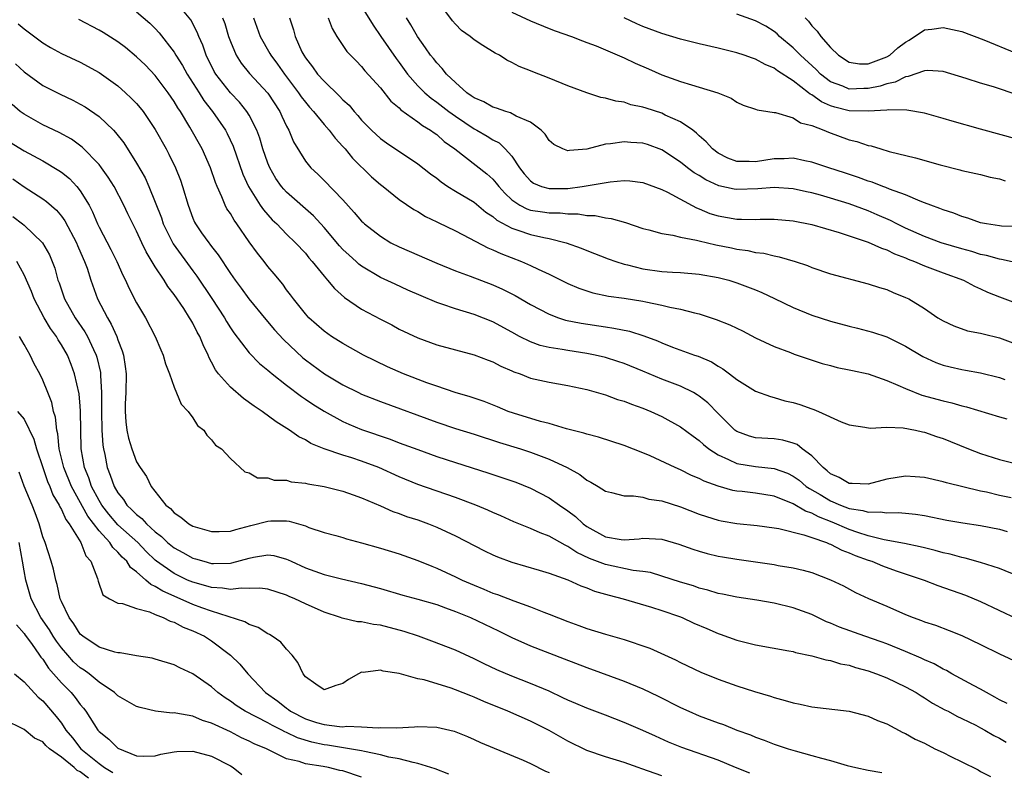
# Model space of a CAD drawing. Units: inches. Extents: x 2583000 to 2586000, y 1545000 to 1548000.
# Drawn here: x 2583755 to 2583860, y 1545184 to 1545265 of the extents above; entities that cross this region are included whole.
import ezdxf

# ---------------------------------------------------------------- set-up
doc = ezdxf.new("R2010")
doc.units = ezdxf.units.IN
doc.header["$MEASUREMENT"] = 0
doc.layers.add('LD25831545_2ft', color=104, linetype='Continuous')

msp = doc.modelspace()

# ---------------------------------------------------------------- linework, layer by layer
at = {"layer": 'LD25831545_2ft'}
for points, elevation in [([(2583860.24, 1545213.76), (2583859, 1545214.04), (2583857.63, 1545214.37), (2583857, 1545214.5), (2583853.37, 1545215.37), (2583853, 1545215.49), (2583851, 1545215.94), (2583850.03, 1545216.03), (2583849, 1545216.1), (2583847, 1545215.76), (2583845, 1545215.24), (2583843.32, 1545215.32), (2583843, 1545215.32), (2583841.92, 1545215.93), (2583841, 1545216.34), (2583840.65, 1545216.65), (2583840.2, 1545217), (2583839, 1545218.25), (2583837.99, 1545219), (2583837.45, 1545219.45), (2583837, 1545219.62), (2583835.92, 1545219.92), (2583835, 1545220.06), (2583833, 1545220.19), (2583832.35, 1545220.35), (2583831, 1545220.84), (2583830.78, 1545221), (2583829.89, 1545221.89), (2583829, 1545222.76), (2583827.91, 1545223.91), (2583827, 1545224.63), (2583826.78, 1545224.78), (2583826.38, 1545225), (2583825, 1545225.68), (2583823, 1545226.45), (2583821, 1545227.29), (2583819, 1545228.11), (2583818.33, 1545228.33), (2583817, 1545228.74), (2583815.9, 1545229), (2583815, 1545229.18), (2583813, 1545229.49), (2583812.39, 1545229.61), (2583811, 1545229.81), (2583810.04, 1545230.04), (2583809, 1545230.41), (2583807.84, 1545231), (2583807, 1545231.47), (2583805, 1545232.55), (2583803, 1545233.34), (2583801, 1545233.94), (2583799.56, 1545234.44), (2583799, 1545234.62), (2583797.33, 1545235.33), (2583795.94, 1545235.94), (2583794.56, 1545236.56), (2583793, 1545237.29), (2583791, 1545238.49), (2583790.71, 1545238.71), (2583790.41, 1545239), (2583789.66, 1545239.66), (2583789, 1545240.28), (2583788.65, 1545240.65), (2583787, 1545242.63), (2583785.88, 1545243.88), (2583783, 1545246.41), (2583782.7, 1545246.7), (2583782.47, 1545247), (2583781.86, 1545247.86), (2583781.2, 1545249), (2583781, 1545249.49), (2583780.48, 1545251), (2583780.14, 1545252.14), (2583779.82, 1545253), (2583779, 1545254.6), (2583778.76, 1545255), (2583777.98, 1545255.98), (2583777, 1545257), (2583775.44, 1545259), (2583775.28, 1545259.28), (2583774.43, 1545261), (2583774.06, 1545262.07), (2583773.65, 1545263), (2583773.47, 1545263.47), (2583772.77, 1545264.77), (2583771, 1545266.97)], 8132), ([(2583790.53, 1545267), (2583792.22, 1545264.22), (2583793.05, 1545263), (2583794.67, 1545260.67), (2583795, 1545260.24), (2583795.9, 1545259), (2583797, 1545257.75), (2583797.75, 1545257), (2583798.41, 1545256.41), (2583799, 1545256.01), (2583800.31, 1545255), (2583801, 1545254.49), (2583803, 1545253.15), (2583803.3, 1545253), (2583804.38, 1545252.38), (2583805, 1545251.97), (2583805.65, 1545251.65), (2583806.31, 1545251), (2583807, 1545250.22), (2583807.83, 1545249), (2583808.34, 1545248.34), (2583809, 1545247.59), (2583809.34, 1545247.34), (2583810.19, 1545247), (2583811, 1545246.77), (2583811.23, 1545246.77), (2583813, 1545246.8), (2583814.53, 1545247), (2583817.51, 1545247.51), (2583819, 1545247.63), (2583819.59, 1545247.59), (2583821, 1545247.41), (2583823, 1545246.69), (2583823.6, 1545246.4), (2583826.71, 1545244.71), (2583827, 1545244.62), (2583828.13, 1545244.13), (2583829, 1545243.87), (2583831, 1545243.51), (2583831.52, 1545243.52), (2583833, 1545243.47), (2583833.5, 1545243.5), (2583835, 1545243.51), (2583837, 1545243.35), (2583839, 1545242.96), (2583841.9, 1545242.1), (2583845, 1545241.07), (2583846.42, 1545240.42), (2583847, 1545240.25), (2583847.82, 1545239.82), (2583849, 1545239.39), (2583849.26, 1545239.26), (2583849.95, 1545239), (2583851, 1545238.53), (2583853, 1545237.78), (2583855.19, 1545237), (2583856.36, 1545236.36), (2583857, 1545236.08), (2583857.73, 1545235.73), (2583859, 1545235.21), (2583861, 1545234.49)], 8142), ([(2583861, 1545242.73), (2583859.23, 1545242.77), (2583859, 1545242.79), (2583857.61, 1545243), (2583857, 1545243.12), (2583855.63, 1545243.63), (2583855, 1545243.8), (2583854.14, 1545244.14), (2583853, 1545244.5), (2583852.65, 1545244.65), (2583851.68, 1545245), (2583851, 1545245.27), (2583850.57, 1545245.43), (2583849, 1545246.11), (2583847.27, 1545246.73), (2583846.9, 1545246.9), (2583846.59, 1545247), (2583845.45, 1545247.45), (2583845, 1545247.58), (2583843.97, 1545247.97), (2583842.47, 1545248.47), (2583840.81, 1545249), (2583839, 1545249.6), (2583838.26, 1545249.74), (2583837, 1545250.02), (2583836.05, 1545249.95), (2583835, 1545249.96), (2583833, 1545249.64), (2583832.32, 1545249.68), (2583831, 1545249.67), (2583830.03, 1545250.03), (2583829, 1545250.56), (2583828.41, 1545251), (2583827.75, 1545251.75), (2583827, 1545252.4), (2583826.7, 1545252.7), (2583826.31, 1545253), (2583825, 1545253.9), (2583823.38, 1545254.62), (2583823, 1545254.81), (2583821.34, 1545255.34), (2583821, 1545255.47), (2583819.72, 1545255.72), (2583819, 1545255.98), (2583818.09, 1545256.09), (2583817, 1545256.44), (2583816.51, 1545256.51), (2583815, 1545257), (2583813, 1545257.73), (2583811, 1545258.55), (2583809.24, 1545259.24), (2583809, 1545259.34), (2583807.79, 1545259.79), (2583807, 1545260.24), (2583806.47, 1545260.47), (2583805.71, 1545261), (2583805.23, 1545261.23), (2583803.94, 1545262.06), (2583803, 1545262.64), (2583802.57, 1545263), (2583801.66, 1545263.66), (2583801, 1545264.32), (2583800.68, 1545264.68), (2583799, 1545266.95)], 8146), ([(2583767, 1545265.65), (2583768.42, 1545264.42), (2583769, 1545263.85), (2583769.41, 1545263.41), (2583771, 1545261.35), (2583771.2, 1545261), (2583771.9, 1545259.9), (2583772.38, 1545259), (2583773.67, 1545257), (2583774.18, 1545256.18), (2583775.11, 1545255), (2583776.48, 1545253), (2583776.66, 1545252.66), (2583777.3, 1545251.3), (2583778.33, 1545248.33), (2583778.92, 1545247), (2583780.19, 1545245), (2583780.52, 1545244.52), (2583781.45, 1545243.45), (2583781.95, 1545243), (2583783, 1545241.92), (2583783.95, 1545241), (2583785, 1545239.88), (2583785.38, 1545239.38), (2583785.73, 1545239), (2583787, 1545237.42), (2583787.37, 1545237), (2583788.1, 1545236.1), (2583789.17, 1545235.17), (2583791, 1545233.92), (2583793, 1545232.83), (2583794.22, 1545232.22), (2583795, 1545231.79), (2583797, 1545230.85), (2583799, 1545230.11), (2583801, 1545229.57), (2583803, 1545229.05), (2583804.48, 1545228.48), (2583805, 1545228.29), (2583805.83, 1545227.83), (2583807, 1545227.34), (2583807.23, 1545227.23), (2583807.89, 1545227), (2583809, 1545226.56), (2583811, 1545226.11), (2583813, 1545225.77), (2583815, 1545225.33), (2583817, 1545224.75), (2583818.28, 1545224.28), (2583819, 1545224.08), (2583819.76, 1545223.76), (2583821, 1545223.33), (2583821.82, 1545223), (2583823, 1545222.45), (2583825, 1545221.36), (2583826.34, 1545220.34), (2583827, 1545219.9), (2583827.46, 1545219.46), (2583828.02, 1545219), (2583829, 1545218.36), (2583830.12, 1545217.88), (2583831, 1545217.44), (2583833, 1545217.11), (2583835, 1545216.9), (2583836.4, 1545216.4), (2583837, 1545216.1), (2583837.65, 1545215.65), (2583838.41, 1545215), (2583838.76, 1545214.76), (2583839.88, 1545214.12), (2583841, 1545213.45), (2583842.07, 1545213), (2583843, 1545212.65), (2583844.44, 1545212.44), (2583845, 1545212.24), (2583846.29, 1545212.29), (2583847, 1545212.17), (2583848.22, 1545212.22), (2583849, 1545212.15), (2583850.04, 1545212.04), (2583851, 1545211.88), (2583853.4, 1545211.4), (2583855.11, 1545211.11), (2583857, 1545210.84), (2583859, 1545210.43), (2583859.83, 1545210.17)], 8130), ([(2583776.17, 1545265), (2583776.4, 1545264.4), (2583776.81, 1545263), (2583777, 1545262.48), (2583777.62, 1545261), (2583778.16, 1545260.16), (2583779.06, 1545259.06), (2583781, 1545256.95), (2583782.27, 1545255), (2583782.49, 1545254.49), (2583783, 1545253.42), (2583783.23, 1545253), (2583783.75, 1545251.75), (2583785, 1545249.7), (2583785.57, 1545249), (2583786.32, 1545248.32), (2583787, 1545247.64), (2583789, 1545245.56), (2583790.22, 1545244.22), (2583791, 1545243.29), (2583791.15, 1545243.15), (2583791.31, 1545243), (2583793, 1545241.68), (2583794.13, 1545241), (2583795, 1545240.56), (2583799, 1545238.8), (2583801, 1545237.99), (2583802.56, 1545237.44), (2583805, 1545236.5), (2583806.03, 1545236.03), (2583807.36, 1545235.36), (2583809, 1545234.42), (2583811, 1545233.37), (2583812, 1545233), (2583812.75, 1545232.75), (2583814.4, 1545232.4), (2583817, 1545232.01), (2583817.89, 1545231.89), (2583819.56, 1545231.56), (2583821.08, 1545231.08), (2583822.53, 1545230.53), (2583823, 1545230.31), (2583824.14, 1545229.86), (2583826.5, 1545229), (2583826.88, 1545228.88), (2583828.29, 1545228.29), (2583829, 1545227.82), (2583829.53, 1545227.53), (2583830.24, 1545227), (2583831, 1545226.4), (2583833, 1545225.17), (2583834.58, 1545224.58), (2583835, 1545224.48), (2583836.13, 1545224.14), (2583837, 1545223.95), (2583837.72, 1545223.72), (2583839, 1545223.26), (2583839.21, 1545223.21), (2583839.72, 1545223), (2583842.12, 1545221.88), (2583843, 1545221.55), (2583844.67, 1545221.33), (2583845.22, 1545221.22), (2583847, 1545221.31), (2583848.74, 1545221.26), (2583850.05, 1545221), (2583850.82, 1545220.82), (2583851, 1545220.8), (2583852.31, 1545220.31), (2583853, 1545220.11), (2583853.78, 1545219.78), (2583855.71, 1545219), (2583857, 1545218.5), (2583859, 1545217.86), (2583863, 1545216.88)], 8134), ([(2583779.47, 1545265), (2583780.17, 1545263), (2583781.2, 1545261.2), (2583781.3, 1545261), (2583782.04, 1545260.04), (2583782.76, 1545259), (2583784.28, 1545257), (2583784.56, 1545256.56), (2583785, 1545255.99), (2583785.45, 1545255.45), (2583785.86, 1545255), (2583787, 1545253.6), (2583787.53, 1545253), (2583788.16, 1545252.16), (2583789, 1545251.27), (2583789.24, 1545251), (2583790.02, 1545250.02), (2583792.04, 1545248.04), (2583793, 1545247.21), (2583793.28, 1545247), (2583795, 1545245.62), (2583796.56, 1545244.56), (2583797, 1545244.32), (2583797.81, 1545243.81), (2583799, 1545243.24), (2583799.15, 1545243.15), (2583801, 1545242.26), (2583802.51, 1545241.49), (2583804.45, 1545240.45), (2583805, 1545240.25), (2583805.84, 1545239.84), (2583808.06, 1545239), (2583809, 1545238.58), (2583809.83, 1545238.17), (2583811, 1545237.63), (2583813, 1545236.64), (2583814.16, 1545236.16), (2583815, 1545235.86), (2583815.66, 1545235.66), (2583817.31, 1545235.31), (2583819, 1545235.08), (2583821, 1545234.76), (2583821.32, 1545234.68), (2583823, 1545234.35), (2583823.87, 1545234.13), (2583825, 1545233.91), (2583826.48, 1545233.52), (2583827, 1545233.41), (2583828.28, 1545233), (2583828.82, 1545232.82), (2583830.25, 1545232.25), (2583831, 1545231.87), (2583831.6, 1545231.6), (2583833, 1545230.86), (2583835, 1545229.91), (2583836.72, 1545229.28), (2583837.12, 1545229.12), (2583840.12, 1545228.12), (2583841, 1545227.88), (2583841.69, 1545227.69), (2583843, 1545227.44), (2583843.35, 1545227.35), (2583845, 1545227.01), (2583847, 1545226.3), (2583848.19, 1545225.81), (2583849, 1545225.43), (2583850.74, 1545224.74), (2583853, 1545224.13), (2583853.93, 1545223.93), (2583855, 1545223.61), (2583855.5, 1545223.5), (2583859, 1545222.43), (2583859.79, 1545222.21)], 8136), ([(2583783.29, 1545265), (2583783.72, 1545263.72), (2583783.92, 1545263), (2583784.64, 1545261.36), (2583784.82, 1545261), (2583785, 1545260.72), (2583785.77, 1545259.77), (2583786.31, 1545259), (2583787, 1545258.22), (2583788.65, 1545256.65), (2583789, 1545256.25), (2583789.66, 1545255.66), (2583790.19, 1545255), (2583790.59, 1545254.59), (2583791, 1545254.08), (2583792.06, 1545253), (2583793, 1545252.13), (2583793.65, 1545251.65), (2583797, 1545249.43), (2583798.34, 1545248.34), (2583799, 1545247.88), (2583799.48, 1545247.48), (2583800.19, 1545247), (2583801, 1545246.49), (2583803, 1545245.31), (2583804.26, 1545244.26), (2583805, 1545243.79), (2583805.41, 1545243.41), (2583807, 1545242.54), (2583807.66, 1545242.34), (2583809, 1545241.88), (2583810.44, 1545241.56), (2583811, 1545241.46), (2583812.81, 1545241), (2583814.41, 1545240.41), (2583815, 1545240.16), (2583817.29, 1545239.29), (2583818.11, 1545239), (2583819, 1545238.72), (2583819.36, 1545238.64), (2583821, 1545238.21), (2583823, 1545237.92), (2583824.16, 1545237.84), (2583825, 1545237.81), (2583827, 1545237.66), (2583829, 1545237.3), (2583830.14, 1545237), (2583831, 1545236.72), (2583833, 1545235.97), (2583833.68, 1545235.68), (2583835.04, 1545235.04), (2583837, 1545234.07), (2583839, 1545233.26), (2583841, 1545232.62), (2583843, 1545232.08), (2583843.87, 1545231.87), (2583845.46, 1545231.46), (2583847, 1545230.95), (2583849, 1545229.96), (2583850.84, 1545228.84), (2583852.21, 1545228.21), (2583853, 1545227.93), (2583853.74, 1545227.74), (2583855, 1545227.47), (2583855.4, 1545227.4), (2583857, 1545227.1), (2583859, 1545226.6), (2583859.6, 1545226.4)], 8138), ([(2583787.44, 1545265), (2583787.85, 1545263.85), (2583788.37, 1545263), (2583789.42, 1545261.42), (2583790.4, 1545260.4), (2583791, 1545259.81), (2583791.35, 1545259.35), (2583793, 1545257.52), (2583794.12, 1545256.12), (2583795, 1545255.38), (2583795.18, 1545255.18), (2583797, 1545253.89), (2583797.5, 1545253.5), (2583798.36, 1545253), (2583798.72, 1545252.72), (2583799, 1545252.54), (2583799.81, 1545251.81), (2583800.93, 1545251), (2583804.35, 1545248.35), (2583805, 1545247.77), (2583805.36, 1545247.36), (2583805.62, 1545247), (2583806.27, 1545246.27), (2583807, 1545245.59), (2583807.87, 1545245), (2583808.6, 1545244.6), (2583809, 1545244.48), (2583810.28, 1545244.28), (2583811, 1545244.18), (2583812.17, 1545244.17), (2583813, 1545244.07), (2583814.07, 1545244.07), (2583815, 1545243.9), (2583815.89, 1545243.89), (2583817, 1545243.64), (2583817.6, 1545243.6), (2583819.15, 1545243.15), (2583821, 1545242.52), (2583821.63, 1545242.37), (2583823, 1545241.97), (2583824.19, 1545241.81), (2583825, 1545241.59), (2583826.72, 1545241.28), (2583827, 1545241.19), (2583828.77, 1545240.77), (2583830.44, 1545240.44), (2583831, 1545240.32), (2583832.17, 1545240.17), (2583833, 1545239.96), (2583833.88, 1545239.88), (2583835, 1545239.59), (2583835.51, 1545239.51), (2583837.23, 1545239), (2583838.55, 1545238.55), (2583839, 1545238.35), (2583841, 1545237.68), (2583845, 1545236.62), (2583846.21, 1545236.21), (2583847, 1545235.99), (2583847.68, 1545235.68), (2583849, 1545235.17), (2583849.33, 1545235), (2583851, 1545233.99), (2583852.44, 1545233), (2583853, 1545232.65), (2583854.13, 1545232.13), (2583855.61, 1545231.61), (2583857, 1545231.35), (2583857.27, 1545231.27), (2583859, 1545230.86), (2583861, 1545230.09)], 8140), ([(2583861, 1545238.8), (2583859.21, 1545239.21), (2583859, 1545239.23), (2583857.63, 1545239.63), (2583857, 1545239.74), (2583856.05, 1545240.05), (2583855, 1545240.34), (2583852.8, 1545241), (2583851, 1545241.65), (2583849, 1545242.56), (2583848.08, 1545243), (2583847.38, 1545243.38), (2583845.98, 1545243.98), (2583845, 1545244.39), (2583843, 1545245.14), (2583841, 1545245.77), (2583839.94, 1545246.06), (2583839, 1545246.31), (2583838.43, 1545246.43), (2583837, 1545246.75), (2583835, 1545246.9), (2583833.25, 1545246.75), (2583831, 1545246.67), (2583830.72, 1545246.72), (2583829.08, 1545247.08), (2583827.71, 1545247.71), (2583827, 1545248.16), (2583826.47, 1545248.47), (2583825.74, 1545249), (2583825, 1545249.58), (2583823, 1545250.9), (2583821.47, 1545251.47), (2583821, 1545251.63), (2583819.71, 1545251.71), (2583819, 1545251.78), (2583817.54, 1545251.54), (2583817, 1545251.51), (2583815, 1545250.98), (2583813.16, 1545250.84), (2583813, 1545250.8), (2583812.44, 1545251), (2583811.49, 1545251.49), (2583811, 1545251.9), (2583810.57, 1545252.57), (2583810.14, 1545253), (2583809, 1545253.86), (2583807.49, 1545254.51), (2583806.87, 1545254.87), (2583806.39, 1545255), (2583805.37, 1545255.37), (2583805, 1545255.46), (2583804.02, 1545256.02), (2583803, 1545256.45), (2583802.69, 1545256.69), (2583802.22, 1545257), (2583801, 1545258.1), (2583800.06, 1545259), (2583799.6, 1545259.6), (2583799, 1545260.18), (2583798.65, 1545260.65), (2583798.35, 1545261), (2583797.81, 1545261.81), (2583796.94, 1545263), (2583796.25, 1545264.25), (2583795.78, 1545265)], 8144), ([(2583807, 1545265.59), (2583809, 1545264.67), (2583811, 1545263.86), (2583811.62, 1545263.62), (2583813.36, 1545263), (2583814.54, 1545262.54), (2583815, 1545262.38), (2583816, 1545262), (2583819, 1545260.72), (2583820.17, 1545260.17), (2583821.57, 1545259.57), (2583823, 1545258.91), (2583825, 1545258.2), (2583826.17, 1545257.83), (2583827, 1545257.6), (2583828.99, 1545256.99), (2583830.41, 1545256.41), (2583831, 1545256), (2583831.69, 1545255.69), (2583833, 1545255.25), (2583833.17, 1545255.17), (2583834.32, 1545255), (2583835, 1545254.88), (2583835.12, 1545254.88), (2583837, 1545254.32), (2583837.8, 1545253.8), (2583839, 1545253.51), (2583840.28, 1545253), (2583840.78, 1545252.78), (2583843, 1545251.98), (2583843.81, 1545251.81), (2583845, 1545251.38), (2583845.32, 1545251.32), (2583846.35, 1545251), (2583847.26, 1545250.74), (2583850.07, 1545250.07), (2583852.68, 1545249.32), (2583854.79, 1545248.79), (2583855, 1545248.72), (2583857, 1545248.27), (2583858.01, 1545248.01), (2583859, 1545247.8), (2583859.61, 1545247.61)], 8148), ([(2583861, 1545252), (2583857, 1545253.1), (2583853.97, 1545253.97), (2583853, 1545254.27), (2583851, 1545254.83), (2583849.14, 1545255.14), (2583847.17, 1545255.17), (2583847, 1545255.13), (2583845, 1545255.03), (2583843, 1545255.08), (2583841.45, 1545255.45), (2583841, 1545255.6), (2583840.02, 1545256.02), (2583839, 1545256.78), (2583838.84, 1545256.84), (2583838.66, 1545257), (2583837, 1545258.29), (2583835.34, 1545259.34), (2583835, 1545259.61), (2583834.01, 1545260.01), (2583833, 1545260.58), (2583832.68, 1545260.68), (2583831.79, 1545261), (2583831, 1545261.26), (2583829, 1545261.77), (2583827, 1545262.22), (2583825, 1545262.73), (2583823, 1545263.34), (2583821, 1545264.07), (2583820.35, 1545264.35), (2583818.99, 1545264.99)], 8150), ([(2583861, 1545256.75), (2583858.38, 1545257.62), (2583857, 1545258.04), (2583855.47, 1545258.53), (2583853, 1545259.26), (2583851.36, 1545259.36), (2583851, 1545259.33), (2583849.28, 1545258.72), (2583849, 1545258.7), (2583847.88, 1545258.12), (2583847, 1545257.95), (2583846.29, 1545257.71), (2583845, 1545257.45), (2583844.55, 1545257.45), (2583843, 1545257.4), (2583842.3, 1545257.7), (2583841, 1545258.18), (2583839.94, 1545259), (2583839.48, 1545259.48), (2583837.78, 1545261), (2583837.42, 1545261.42), (2583837, 1545261.81), (2583835.57, 1545263), (2583835.29, 1545263.29), (2583835, 1545263.54), (2583834.1, 1545264.1), (2583833, 1545264.69), (2583831, 1545265.38)], 8152), ([(2583838.31, 1545265), (2583838.65, 1545264.65), (2583839, 1545264.16), (2583839.58, 1545263.58), (2583839.95, 1545263), (2583841, 1545261.82), (2583841.86, 1545261), (2583843, 1545260.26), (2583844.09, 1545260.09), (2583845, 1545260.08), (2583847, 1545260.82), (2583847.31, 1545261), (2583848.19, 1545261.81), (2583849, 1545262.41), (2583849.37, 1545262.63), (2583851, 1545263.71), (2583851.79, 1545263.79), (2583853, 1545263.97), (2583855, 1545263.52), (2583857.35, 1545262.65), (2583860.78, 1545261.22)], 8154), ([(2583754.37, 1545264.37), (2583755, 1545263.83), (2583757, 1545262.34), (2583757.84, 1545261.84), (2583759, 1545261.2), (2583761, 1545260.26), (2583763, 1545259.16), (2583765, 1545257.73), (2583765.83, 1545257), (2583766.44, 1545256.44), (2583767, 1545255.84), (2583767.39, 1545255.39), (2583767.69, 1545255), (2583769, 1545253.09), (2583770.17, 1545251), (2583770.45, 1545250.45), (2583771.16, 1545249), (2583771.68, 1545247.68), (2583771.91, 1545247), (2583772.49, 1545245), (2583773, 1545243.62), (2583773.18, 1545243.18), (2583773.28, 1545243), (2583773.94, 1545242.06), (2583774.69, 1545241), (2583774.83, 1545240.83), (2583775, 1545240.59), (2583775.7, 1545239.7), (2583777, 1545237.73), (2583777.5, 1545237), (2583778.15, 1545236.15), (2583778.96, 1545235), (2583780.8, 1545232.8), (2583781.72, 1545231.72), (2583782.67, 1545230.67), (2583784.72, 1545228.72), (2583785, 1545228.49), (2583787.03, 1545227), (2583789, 1545225.83), (2583790.68, 1545225), (2583791, 1545224.85), (2583793, 1545224.05), (2583799, 1545221.84), (2583801, 1545221.18), (2583803, 1545220.56), (2583805.69, 1545219.69), (2583807.94, 1545219), (2583809, 1545218.66), (2583809.56, 1545218.44), (2583811, 1545217.91), (2583812.9, 1545217), (2583814.25, 1545216.25), (2583815, 1545215.66), (2583815.45, 1545215.45), (2583816.21, 1545215), (2583817, 1545214.49), (2583817.64, 1545214.36), (2583819, 1545213.98), (2583820, 1545214), (2583821, 1545213.83), (2583821.64, 1545213.64), (2583823, 1545213.46), (2583825, 1545212.81), (2583827, 1545212.04), (2583827.77, 1545211.77), (2583829, 1545211.39), (2583829.32, 1545211.32), (2583831, 1545211.02), (2583833.19, 1545210.81), (2583835, 1545210.59), (2583835.49, 1545210.51), (2583838.16, 1545209.84), (2583839, 1545209.53), (2583840.56, 1545209), (2583840.86, 1545208.86), (2583841, 1545208.83), (2583842.19, 1545208.19), (2583843, 1545207.9), (2583843.62, 1545207.62), (2583845, 1545207.13), (2583845.41, 1545207), (2583846.53, 1545206.52), (2583848, 1545206), (2583850.97, 1545205), (2583852.43, 1545204.43), (2583855.4, 1545203.4), (2583857, 1545202.73), (2583860.88, 1545200.88)], 8126), ([(2583861, 1545205.42), (2583859, 1545206.24), (2583857, 1545206.89), (2583855.34, 1545207.34), (2583855, 1545207.4), (2583853.76, 1545207.76), (2583853, 1545207.91), (2583852.16, 1545208.16), (2583851, 1545208.43), (2583850.56, 1545208.56), (2583848.9, 1545208.9), (2583846.7, 1545209.3), (2583845, 1545209.73), (2583843.92, 1545210.08), (2583843, 1545210.41), (2583841.18, 1545211.18), (2583839.73, 1545211.73), (2583839, 1545212.13), (2583838.34, 1545212.34), (2583837, 1545213.15), (2583835, 1545213.94), (2583833, 1545214.26), (2583831.56, 1545214.44), (2583831, 1545214.48), (2583830.57, 1545214.57), (2583829.01, 1545215.01), (2583827.54, 1545215.54), (2583827, 1545215.85), (2583826.17, 1545216.17), (2583825, 1545216.77), (2583824.43, 1545217), (2583821.76, 1545218.24), (2583821, 1545218.57), (2583819, 1545219.36), (2583816.26, 1545220.26), (2583815, 1545220.57), (2583814.69, 1545220.69), (2583812.85, 1545221.15), (2583811, 1545221.7), (2583810.07, 1545221.93), (2583807.19, 1545222.81), (2583806.64, 1545223), (2583805.49, 1545223.49), (2583804.05, 1545224.05), (2583802.57, 1545224.57), (2583800.98, 1545225.02), (2583799, 1545225.68), (2583797.95, 1545226.05), (2583795.48, 1545227), (2583793.76, 1545227.76), (2583791.19, 1545229), (2583789, 1545230.23), (2583787.79, 1545231), (2583787, 1545231.55), (2583785.37, 1545233), (2583785, 1545233.4), (2583783.73, 1545235), (2583783.43, 1545235.43), (2583783, 1545235.97), (2583782.58, 1545236.58), (2583781.68, 1545237.68), (2583781, 1545238.47), (2583780.6, 1545239), (2583779.88, 1545239.88), (2583779, 1545241.11), (2583777.69, 1545243), (2583777.4, 1545243.4), (2583777, 1545244.1), (2583776.63, 1545244.63), (2583776.45, 1545245), (2583776.09, 1545245.91), (2583775.58, 1545247), (2583775.41, 1545247.41), (2583774.88, 1545249), (2583773.99, 1545251), (2583772.68, 1545253.32), (2583771.67, 1545255), (2583771.39, 1545255.39), (2583771, 1545256.07), (2583770.37, 1545257), (2583769, 1545258.84), (2583767.94, 1545259.94), (2583767, 1545260.85), (2583765.82, 1545261.82), (2583765, 1545262.44), (2583763.44, 1545263.44), (2583763, 1545263.69), (2583760.83, 1545264.83)], 8128), ([(2583754.09, 1545260.09), (2583755, 1545259.25), (2583757, 1545257.78), (2583758.84, 1545256.84), (2583760.21, 1545256.21), (2583761, 1545255.79), (2583761.51, 1545255.51), (2583763, 1545254.46), (2583764.53, 1545253), (2583764.77, 1545252.77), (2583765.65, 1545251.65), (2583767, 1545249.49), (2583767.91, 1545247.91), (2583768.31, 1545247), (2583769, 1545245.33), (2583769.65, 1545243.65), (2583769.85, 1545243), (2583770.89, 1545240.89), (2583773, 1545237.99), (2583773.44, 1545237.44), (2583775.04, 1545235.04), (2583776.37, 1545233), (2583776.59, 1545232.59), (2583777, 1545231.92), (2583777.37, 1545231.37), (2583779, 1545229.24), (2583780.11, 1545228.11), (2583781, 1545227.41), (2583781.21, 1545227.21), (2583781.47, 1545227), (2583783, 1545225.79), (2583784.58, 1545224.58), (2583785, 1545224.32), (2583785.78, 1545223.78), (2583787, 1545223.01), (2583789, 1545221.92), (2583789.63, 1545221.63), (2583791, 1545221.08), (2583794.04, 1545220.04), (2583795, 1545219.66), (2583797, 1545218.92), (2583799, 1545218.2), (2583801, 1545217.54), (2583804.44, 1545216.44), (2583805.94, 1545215.94), (2583807.43, 1545215.43), (2583809, 1545214.82), (2583811, 1545213.76), (2583812.08, 1545213), (2583813, 1545212.38), (2583813.79, 1545211.79), (2583814.62, 1545211), (2583815, 1545210.72), (2583817, 1545209.61), (2583818.66, 1545209.34), (2583819, 1545209.3), (2583820.59, 1545209.41), (2583821, 1545209.46), (2583823, 1545209.35), (2583824.83, 1545208.83), (2583826.3, 1545208.3), (2583827, 1545208.08), (2583827.84, 1545207.84), (2583829, 1545207.56), (2583829.48, 1545207.48), (2583831, 1545207.23), (2583835, 1545206.66), (2583835.43, 1545206.57), (2583837, 1545206.32), (2583838.07, 1545206.07), (2583839, 1545205.81), (2583841, 1545205.04), (2583842.37, 1545204.37), (2583843.66, 1545203.66), (2583845.04, 1545203.04), (2583847, 1545202.21), (2583849, 1545201.33), (2583849.82, 1545201), (2583850.69, 1545200.69), (2583851, 1545200.56), (2583852.18, 1545200.18), (2583853.63, 1545199.63), (2583855, 1545199.09), (2583857, 1545198.12), (2583859, 1545197.13), (2583861, 1545196.19)], 8124), ([(2583859.82, 1545191.82), (2583859, 1545192.22), (2583858.52, 1545192.52), (2583857.62, 1545193), (2583857, 1545193.37), (2583856.25, 1545193.75), (2583853.93, 1545195), (2583853.35, 1545195.35), (2583853, 1545195.5), (2583852.05, 1545196.05), (2583851, 1545196.48), (2583850.66, 1545196.66), (2583849, 1545197.37), (2583847, 1545198.18), (2583846.4, 1545198.4), (2583844.66, 1545199), (2583841.97, 1545199.97), (2583841, 1545200.4), (2583840.55, 1545200.55), (2583839, 1545201.31), (2583837, 1545202.04), (2583835, 1545202.53), (2583833.15, 1545202.85), (2583831, 1545203.16), (2583829.48, 1545203.48), (2583829, 1545203.56), (2583827.91, 1545203.91), (2583827, 1545204.13), (2583826.37, 1545204.37), (2583825, 1545204.78), (2583823, 1545205.43), (2583821.79, 1545205.79), (2583821, 1545205.92), (2583819.97, 1545206.03), (2583817, 1545206.65), (2583815.3, 1545207.3), (2583813.95, 1545207.95), (2583813, 1545208.59), (2583812.71, 1545208.71), (2583811, 1545209.69), (2583810.03, 1545210.03), (2583809, 1545210.51), (2583807.22, 1545211.22), (2583805.85, 1545211.85), (2583805, 1545212.21), (2583804.46, 1545212.46), (2583803.18, 1545213), (2583801, 1545213.81), (2583797, 1545215.21), (2583795, 1545216.01), (2583792.82, 1545217), (2583791, 1545217.7), (2583789.95, 1545218.05), (2583789, 1545218.34), (2583787.01, 1545219.01), (2583785.58, 1545219.58), (2583785, 1545219.95), (2583784.29, 1545220.29), (2583783.32, 1545221), (2583781.88, 1545221.88), (2583780.38, 1545223), (2583779.55, 1545223.55), (2583778.39, 1545224.39), (2583777, 1545225.58), (2583775.75, 1545227), (2583775.43, 1545227.43), (2583775, 1545228.26), (2583774.73, 1545228.73), (2583774.63, 1545229), (2583774.09, 1545230.09), (2583773.74, 1545231), (2583773.47, 1545231.47), (2583773, 1545232.42), (2583772.78, 1545232.78), (2583772.66, 1545233), (2583772.03, 1545233.97), (2583771, 1545235.48), (2583770.33, 1545236.33), (2583769.93, 1545237), (2583769, 1545238.42), (2583768.01, 1545240.01), (2583767.55, 1545241), (2583767, 1545242.23), (2583766.08, 1545244.08), (2583765.66, 1545245), (2583764.6, 1545247), (2583763.99, 1545247.99), (2583763.27, 1545249), (2583763, 1545249.36), (2583761.21, 1545251.21), (2583760.05, 1545252.05), (2583758.76, 1545252.76), (2583757, 1545253.59), (2583755, 1545254.7), (2583754.6, 1545255), (2583753.73, 1545255.73)], 8122), ([(2583753, 1545252.04), (2583755, 1545250.81), (2583757, 1545249.74), (2583758.72, 1545248.72), (2583759, 1545248.52), (2583759.84, 1545247.84), (2583760.63, 1545247), (2583761, 1545246.54), (2583761.93, 1545245), (2583762.3, 1545244.3), (2583762.83, 1545243), (2583763, 1545242.65), (2583764.27, 1545240.27), (2583764.89, 1545239), (2583765.54, 1545237.54), (2583765.81, 1545237), (2583766.17, 1545236.17), (2583767, 1545234.6), (2583767.96, 1545233), (2583769, 1545231), (2583769.58, 1545229.58), (2583769.85, 1545229), (2583770.07, 1545228.07), (2583770.5, 1545227), (2583771, 1545225.57), (2583771.77, 1545223.77), (2583772.5, 1545223), (2583773, 1545222.3), (2583773.5, 1545221.5), (2583774.16, 1545221), (2583774.48, 1545220.48), (2583775, 1545219.96), (2583775.4, 1545219.4), (2583776.06, 1545219), (2583777, 1545217.97), (2583778.55, 1545216.55), (2583779, 1545216.45), (2583779.9, 1545215.9), (2583781, 1545215.91), (2583781.66, 1545215.66), (2583783, 1545215.66), (2583783.5, 1545215.5), (2583785, 1545215.35), (2583785.27, 1545215.27), (2583787, 1545214.99), (2583789, 1545214.49), (2583790.09, 1545214.09), (2583791, 1545213.78), (2583793, 1545212.93), (2583794.33, 1545212.33), (2583795, 1545212.11), (2583795.8, 1545211.8), (2583797, 1545211.41), (2583798.14, 1545211), (2583799, 1545210.66), (2583801, 1545209.73), (2583804.11, 1545208.11), (2583805, 1545207.68), (2583805.47, 1545207.47), (2583807, 1545206.9), (2583809.94, 1545206.06), (2583811, 1545205.74), (2583812.97, 1545205.03), (2583814.37, 1545204.37), (2583815, 1545204.16), (2583815.82, 1545203.82), (2583817.38, 1545203.38), (2583818.87, 1545203), (2583821.9, 1545202.1), (2583823, 1545201.75), (2583824.9, 1545201.1), (2583825.16, 1545201), (2583826.41, 1545200.41), (2583827.82, 1545199.82), (2583829, 1545199.31), (2583829.24, 1545199.24), (2583831, 1545198.58), (2583831.57, 1545198.43), (2583833, 1545198.1), (2583836.54, 1545197.46), (2583837, 1545197.36), (2583837.27, 1545197.27), (2583839, 1545196.92), (2583840.49, 1545196.49), (2583841, 1545196.42), (2583842.07, 1545196.07), (2583843, 1545195.91), (2583843.67, 1545195.67), (2583845, 1545195.33), (2583845.91, 1545195), (2583847, 1545194.56), (2583849, 1545193.6), (2583850.12, 1545193), (2583850.65, 1545192.65), (2583851, 1545192.45), (2583851.88, 1545191.88), (2583853.17, 1545191.17), (2583853.53, 1545191), (2583854.47, 1545190.47), (2583855, 1545190.23), (2583856.49, 1545189.51), (2583857, 1545189.24), (2583857.44, 1545189), (2583858.41, 1545188.41), (2583859, 1545188.13), (2583859.71, 1545187.71)], 8120), ([(2583753.8, 1545247.8), (2583755, 1545246.96), (2583757, 1545245.67), (2583757.39, 1545245.39), (2583758.46, 1545244.46), (2583759, 1545243.82), (2583759.35, 1545243.35), (2583760.58, 1545241), (2583760.7, 1545240.7), (2583761.31, 1545239.31), (2583761.46, 1545239), (2583761.72, 1545238.28), (2583762.12, 1545237), (2583762.84, 1545235), (2583763.89, 1545233), (2583764.31, 1545232.31), (2583764.88, 1545231), (2583765, 1545230.64), (2583765.47, 1545229.47), (2583765.6, 1545229), (2583765.8, 1545227.8), (2583765.88, 1545227), (2583765.86, 1545225), (2583765.8, 1545223.8), (2583765.8, 1545223), (2583765.87, 1545221.87), (2583765.98, 1545221), (2583766.15, 1545220.15), (2583766.48, 1545219), (2583767, 1545217.62), (2583767.37, 1545217), (2583768.06, 1545216.06), (2583768.56, 1545215), (2583770.12, 1545213), (2583770.62, 1545212.62), (2583771, 1545212.17), (2583771.71, 1545211.71), (2583772.56, 1545211), (2583773, 1545210.74), (2583775, 1545210.17), (2583775.8, 1545210.2), (2583777, 1545210.21), (2583777.59, 1545210.41), (2583779.19, 1545210.81), (2583781, 1545211.3), (2583781.32, 1545211.32), (2583783, 1545211.31), (2583783.28, 1545211.28), (2583785, 1545210.77), (2583785.38, 1545210.62), (2583787, 1545210.07), (2583788.26, 1545209.74), (2583789, 1545209.53), (2583789.39, 1545209.39), (2583791, 1545208.99), (2583793, 1545208.42), (2583795, 1545207.79), (2583797, 1545207.09), (2583798.47, 1545206.47), (2583799, 1545206.28), (2583801, 1545205.36), (2583801.73, 1545205), (2583803, 1545204.44), (2583804.04, 1545204.04), (2583805, 1545203.62), (2583805.47, 1545203.47), (2583807.22, 1545202.78), (2583809, 1545202.14), (2583810.43, 1545201.57), (2583811, 1545201.37), (2583813, 1545200.57), (2583814.16, 1545200.16), (2583815, 1545199.83), (2583817, 1545199.23), (2583819, 1545198.67), (2583819.52, 1545198.48), (2583821, 1545197.99), (2583821.73, 1545197.73), (2583824.48, 1545196.48), (2583825, 1545196.21), (2583827.17, 1545195.17), (2583829, 1545194.42), (2583831, 1545193.7), (2583832.9, 1545193.1), (2583834.61, 1545192.61), (2583835, 1545192.46), (2583836.16, 1545192.16), (2583837, 1545191.89), (2583837.75, 1545191.75), (2583839, 1545191.47), (2583843, 1545191), (2583845, 1545190.48), (2583846.01, 1545190.01), (2583847, 1545189.65), (2583848.72, 1545188.72), (2583849, 1545188.63), (2583850.03, 1545188.03), (2583851, 1545187.59), (2583852.13, 1545187), (2583853, 1545186.59), (2583853.83, 1545186.17), (2583855, 1545185.62), (2583856.74, 1545184.74), (2583857, 1545184.58), (2583858.05, 1545184.05)], 8118), ([(2583753.81, 1545243.81), (2583754.84, 1545243), (2583755, 1545242.87), (2583756.98, 1545240.98), (2583757.7, 1545239.7), (2583758, 1545239), (2583758.27, 1545238.27), (2583758.62, 1545237), (2583758.73, 1545236.73), (2583759.32, 1545235), (2583760.47, 1545233), (2583761.5, 1545231.5), (2583761.77, 1545231), (2583762.41, 1545229.59), (2583762.7, 1545229), (2583762.77, 1545228.77), (2583763.14, 1545227.14), (2583763.16, 1545227), (2583763.16, 1545226.84), (2583763.27, 1545225), (2583763.27, 1545223), (2583763.31, 1545221), (2583763.4, 1545219.4), (2583763.46, 1545219), (2583763.6, 1545218.4), (2583763.86, 1545217), (2583764.19, 1545216.19), (2583764.6, 1545215), (2583765, 1545214.31), (2583765.59, 1545213.59), (2583765.97, 1545213), (2583766.51, 1545212.51), (2583767, 1545211.99), (2583767.57, 1545211.57), (2583768.06, 1545211), (2583769, 1545210.15), (2583769.65, 1545209.65), (2583770.31, 1545209), (2583771, 1545208.43), (2583771.94, 1545207.94), (2583773, 1545207.34), (2583773.27, 1545207.27), (2583774.17, 1545207), (2583775, 1545206.78), (2583775.22, 1545206.78), (2583777, 1545206.81), (2583777.16, 1545206.84), (2583779, 1545207.35), (2583779.46, 1545207.46), (2583781, 1545207.71), (2583781.62, 1545207.62), (2583783, 1545207.23), (2583783.16, 1545207.16), (2583783.47, 1545207), (2583785, 1545206.29), (2583787, 1545205.59), (2583788.87, 1545205.13), (2583791, 1545204.65), (2583793, 1545204.09), (2583795.38, 1545203.38), (2583797, 1545202.95), (2583799, 1545202.38), (2583799.95, 1545202.05), (2583801, 1545201.66), (2583802.59, 1545201), (2583805.58, 1545199.58), (2583807, 1545198.87), (2583809, 1545197.98), (2583812.6, 1545196.6), (2583815, 1545195.66), (2583819, 1545194.22), (2583821, 1545193.39), (2583822.61, 1545192.61), (2583825, 1545191.4), (2583825.89, 1545191), (2583827, 1545190.52), (2583829, 1545189.76), (2583829.57, 1545189.57), (2583831, 1545189), (2583832.47, 1545188.47), (2583833, 1545188.23), (2583833.91, 1545187.91), (2583835, 1545187.48), (2583836.48, 1545187), (2583837.23, 1545186.77), (2583839, 1545186.29), (2583840.02, 1545185.98), (2583841, 1545185.73), (2583842.78, 1545185.22), (2583843.69, 1545185), (2583845, 1545184.73), (2583846.46, 1545184.47)], 8116), ([(2583832.38, 1545184.38), (2583830.85, 1545185), (2583829, 1545185.78), (2583825.14, 1545187.14), (2583823.72, 1545187.72), (2583822.33, 1545188.33), (2583821, 1545188.95), (2583819, 1545189.81), (2583817, 1545190.58), (2583815, 1545191.32), (2583813.83, 1545191.83), (2583813, 1545192.17), (2583812.45, 1545192.45), (2583811, 1545193.13), (2583809, 1545193.98), (2583807, 1545194.74), (2583805.41, 1545195.41), (2583804.06, 1545196.06), (2583803, 1545196.59), (2583801, 1545197.51), (2583798.49, 1545198.49), (2583797.08, 1545199), (2583795.52, 1545199.52), (2583793, 1545200.18), (2583792.26, 1545200.26), (2583791, 1545200.54), (2583790.56, 1545200.56), (2583788.93, 1545200.93), (2583788.76, 1545201), (2583787, 1545201.57), (2583785, 1545202.46), (2583783.89, 1545203), (2583783.26, 1545203.26), (2583783, 1545203.38), (2583781, 1545204.02), (2583780.13, 1545204.13), (2583779, 1545204.11), (2583778.15, 1545204.15), (2583777, 1545204), (2583776.15, 1545204.15), (2583775, 1545204.19), (2583774.39, 1545204.39), (2583773, 1545204.76), (2583772.44, 1545205), (2583771, 1545205.7), (2583769.14, 1545207), (2583769, 1545207.12), (2583768.04, 1545208.04), (2583767.12, 1545209), (2583765, 1545210.9), (2583764.04, 1545212.04), (2583763.29, 1545213), (2583763, 1545213.48), (2583762.2, 1545215), (2583761.9, 1545215.9), (2583761.44, 1545217), (2583761.09, 1545219), (2583761.04, 1545223.04), (2583761, 1545223.54), (2583760.88, 1545224.88), (2583760.4, 1545227), (2583760.02, 1545228.02), (2583759.62, 1545229), (2583759, 1545230.1), (2583758.64, 1545230.64), (2583758.45, 1545231), (2583757.83, 1545231.83), (2583757.16, 1545233), (2583756.09, 1545235), (2583755.78, 1545235.78), (2583755, 1545237.57), (2583754.24, 1545239)], 8114), ([(2583823, 1545184.12), (2583820.87, 1545184.87), (2583820.47, 1545185), (2583819, 1545185.53), (2583817, 1545186.12), (2583815, 1545186.82), (2583813, 1545187.81), (2583811, 1545188.94), (2583809, 1545189.94), (2583806.59, 1545191), (2583804.03, 1545192.03), (2583803, 1545192.49), (2583802.63, 1545192.63), (2583801, 1545193.3), (2583800.54, 1545193.46), (2583797.65, 1545194.35), (2583797, 1545194.47), (2583795, 1545195.04), (2583793.29, 1545195.29), (2583793, 1545195.39), (2583791.15, 1545195.15), (2583791, 1545195.16), (2583790.65, 1545195), (2583789.61, 1545194.39), (2583789, 1545193.96), (2583788.26, 1545193.74), (2583787, 1545193.28), (2583786.12, 1545193.88), (2583785, 1545194.69), (2583784.76, 1545195), (2583784.21, 1545196.21), (2583783.59, 1545197), (2583783, 1545197.61), (2583782.37, 1545198.37), (2583781.47, 1545199), (2583781.18, 1545199.18), (2583781, 1545199.27), (2583779.95, 1545199.95), (2583779, 1545200.26), (2583778.55, 1545200.55), (2583775, 1545201.68), (2583773.95, 1545202.05), (2583773, 1545202.4), (2583771.66, 1545203), (2583769.8, 1545203.8), (2583769, 1545204.32), (2583768.51, 1545204.51), (2583767.99, 1545205), (2583767, 1545205.88), (2583766.35, 1545206.35), (2583765.96, 1545207), (2583765.46, 1545207.46), (2583765, 1545207.99), (2583764.47, 1545208.47), (2583764.15, 1545209), (2583763, 1545210.25), (2583761.81, 1545211.81), (2583760.06, 1545215), (2583759.24, 1545217), (2583758.75, 1545219), (2583758.6, 1545220.6), (2583758.49, 1545221), (2583758.37, 1545222.37), (2583758.16, 1545223), (2583757.96, 1545223.96), (2583757.54, 1545225), (2583757, 1545226.33), (2583756.68, 1545227), (2583756.09, 1545228.09), (2583755.64, 1545229), (2583755, 1545230.15), (2583754.53, 1545231)], 8112), ([(2583754.32, 1545223), (2583755, 1545222.17), (2583756.05, 1545220.05), (2583756.33, 1545219), (2583757, 1545217.01), (2583757.51, 1545215.51), (2583757.75, 1545215), (2583758.09, 1545214.09), (2583758.76, 1545213), (2583758.82, 1545212.82), (2583759, 1545212.54), (2583759.46, 1545211.46), (2583759.82, 1545211), (2583761.07, 1545209), (2583761.6, 1545207.6), (2583762.12, 1545207), (2583762.83, 1545205.17), (2583762.9, 1545204.9), (2583763.42, 1545203.42), (2583764.13, 1545203), (2583765, 1545202.53), (2583765.49, 1545202.51), (2583767, 1545201.98), (2583768.39, 1545201.61), (2583769, 1545201.33), (2583769.85, 1545201), (2583770.6, 1545200.6), (2583771, 1545200.5), (2583771.97, 1545199.97), (2583773, 1545199.6), (2583774.25, 1545199), (2583775, 1545198.52), (2583777.02, 1545197), (2583778.02, 1545196.02), (2583778.86, 1545195), (2583780.74, 1545193), (2583782.06, 1545192.06), (2583783, 1545191.32), (2583783.2, 1545191.2), (2583783.43, 1545191), (2583785, 1545190.2), (2583786.2, 1545189.8), (2583787, 1545189.57), (2583788.64, 1545189.36), (2583789, 1545189.35), (2583789.4, 1545189.4), (2583791, 1545189.33), (2583792.77, 1545189.23), (2583793, 1545189.25), (2583794.77, 1545189.23), (2583796.65, 1545189.35), (2583797, 1545189.39), (2583799, 1545189.32), (2583800.87, 1545188.87), (2583802.29, 1545188.29), (2583803, 1545187.99), (2583803.67, 1545187.67), (2583808.23, 1545185.77), (2583809, 1545185.43), (2583810.62, 1545184.62), (2583811, 1545184.47)], 8110), ([(2583800.28, 1545184.28), (2583798.84, 1545184.84), (2583797, 1545185.44), (2583796.48, 1545185.52), (2583795, 1545185.92), (2583793.89, 1545186.11), (2583793, 1545186.36), (2583791.31, 1545186.69), (2583791, 1545186.78), (2583787.37, 1545187.37), (2583787, 1545187.41), (2583785.7, 1545187.7), (2583784.16, 1545188.16), (2583783, 1545188.74), (2583782.81, 1545188.81), (2583782.48, 1545189), (2583781.48, 1545189.48), (2583781, 1545189.77), (2583778.57, 1545191), (2583777.63, 1545191.63), (2583777, 1545192.09), (2583776.44, 1545192.44), (2583775.66, 1545193), (2583775, 1545193.6), (2583773, 1545194.98), (2583771.63, 1545195.63), (2583771, 1545195.97), (2583769, 1545196.57), (2583768.66, 1545196.66), (2583767, 1545196.93), (2583765.25, 1545197.25), (2583765, 1545197.25), (2583764.68, 1545197.32), (2583763, 1545197.85), (2583761.28, 1545199), (2583761, 1545199.24), (2583760.32, 1545200.32), (2583759.81, 1545201), (2583759, 1545202.72), (2583758.87, 1545203), (2583758.54, 1545204.54), (2583758.38, 1545205), (2583758.15, 1545206.15), (2583757.91, 1545207), (2583757.24, 1545209), (2583757, 1545209.61), (2583756.6, 1545211), (2583756.19, 1545212.19), (2583755.88, 1545213), (2583755.03, 1545215.03), (2583754.5, 1545216.5)], 8108), ([(2583791, 1545183.96), (2583789, 1545184.63), (2583788.68, 1545184.68), (2583787.46, 1545185), (2583786.89, 1545185.11), (2583785, 1545185.4), (2583784.35, 1545185.65), (2583783, 1545185.93), (2583781.14, 1545186.86), (2583781, 1545186.92), (2583780.86, 1545187), (2583779.54, 1545187.54), (2583779, 1545187.82), (2583778.18, 1545188.18), (2583777, 1545188.79), (2583775, 1545189.74), (2583774.03, 1545190.03), (2583773, 1545190.46), (2583771.2, 1545190.8), (2583771, 1545190.82), (2583770.81, 1545190.81), (2583769.02, 1545191.02), (2583767.39, 1545191.39), (2583767, 1545191.51), (2583765, 1545192.65), (2583764.64, 1545193), (2583763, 1545194.12), (2583761.94, 1545195), (2583761.4, 1545195.4), (2583761, 1545195.64), (2583760.29, 1545196.29), (2583759.66, 1545197), (2583759, 1545197.77), (2583758.47, 1545198.47), (2583758.12, 1545199), (2583757.7, 1545199.7), (2583756.78, 1545201), (2583755.75, 1545203), (2583755.19, 1545205), (2583755, 1545205.97), (2583754.83, 1545207), (2583754.47, 1545209)], 8106), ([(2583754.21, 1545200.21), (2583755, 1545199.29), (2583755.11, 1545199.11), (2583755.78, 1545198.22), (2583756.64, 1545197), (2583756.78, 1545196.78), (2583757, 1545196.55), (2583757.61, 1545195.61), (2583758.16, 1545195), (2583759, 1545194.04), (2583760.03, 1545193), (2583760.47, 1545192.47), (2583761, 1545191.73), (2583761.34, 1545191.34), (2583761.59, 1545191), (2583762.86, 1545189), (2583763, 1545188.83), (2583764.04, 1545188.04), (2583765, 1545187.05), (2583767, 1545186.26), (2583767.78, 1545186.22), (2583769, 1545186.23), (2583769.59, 1545186.41), (2583771, 1545186.67), (2583771.3, 1545186.7), (2583773, 1545186.73), (2583775, 1545186.21), (2583777, 1545185.19), (2583777.29, 1545185), (2583778.24, 1545184.24)], 8104), ([(2583754, 1545195), (2583755, 1545194.14), (2583756.52, 1545192.52), (2583757, 1545192.12), (2583758.44, 1545190.44), (2583759, 1545189.72), (2583759.47, 1545189), (2583760.16, 1545188.16), (2583761.07, 1545187), (2583763, 1545185.42), (2583763.57, 1545185), (2583764.47, 1545184.47)], 8102), ([(2583761.87, 1545183.87), (2583761, 1545184.55), (2583760.68, 1545184.68), (2583760.33, 1545185), (2583759, 1545186.1), (2583757.73, 1545187), (2583757.34, 1545187.34), (2583757, 1545187.75), (2583756.12, 1545188.12), (2583755, 1545189.05), (2583754.87, 1545189.13), (2583753, 1545190.04)], 8100)]:
    msp.add_lwpolyline(points, dxfattribs=dict(at, elevation=elevation))

doc.saveas('drawing.dxf')
